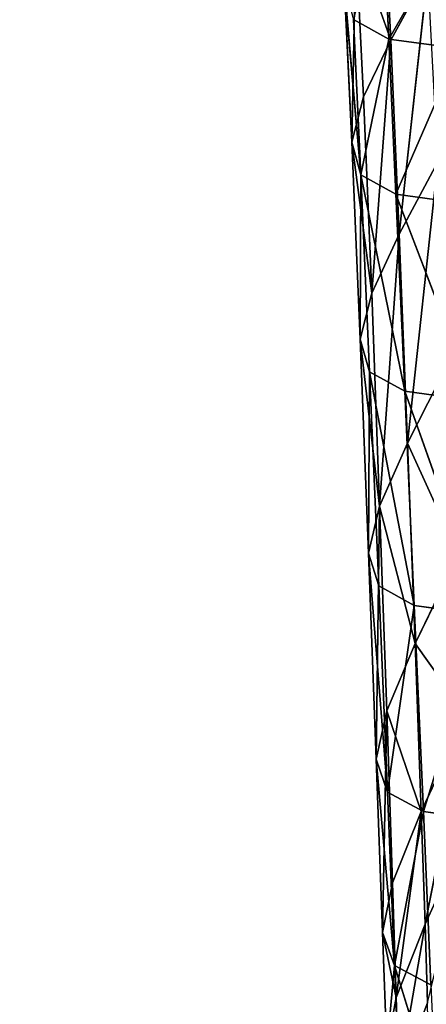
# Model space of a CAD drawing. Extents: x -0.67 to 0.67, y -0.76 to 0.48.
# Drawn here: x -0.04 to -0.03, y -0.46 to -0.44 of the extents above; entities that cross this region are included whole.
import ezdxf

# ---------------------------------------------------------------- set-up
doc = ezdxf.new("R2010")
doc.units = 0
doc.header["$LTSCALE"] = 0.0254
doc.layers.get('0').update_dxf_attribs({"color": 13, "linetype": 'CONTINUOUS'})

# ---------------------------------------------------------------- blocks, each defined once
blk = doc.blocks.new('BRACCIA')
at = {"color": 0}
for p, q in [((-0.031769, -0.439093, 4.330499), (-0.031599, -0.442469, 4.33548)), ((-0.031769, -0.439093, 4.330499), (-0.031599, -0.442469, 4.33548)), ((-0.031771, -0.439796, 4.324576), (-0.031645, -0.442448, 4.328506)), ((-0.031771, -0.439796, 4.324576), (-0.031645, -0.442448, 4.328506)), ((-0.031645, -0.442448, 4.328506), (-0.030238, -0.440004, 4.324447)), ((-0.031645, -0.442448, 4.328506), (-0.030238, -0.440004, 4.324447)), ((-0.032443, -0.444683, 4.334167), (-0.032354, -0.440337, 4.329763)), ((-0.032443, -0.444683, 4.334167), (-0.032354, -0.440337, 4.329763)), ((-0.032188, -0.443704, 4.334746), (-0.032354, -0.440337, 4.329763)), ((-0.032188, -0.443704, 4.334746), (-0.032354, -0.440337, 4.329763)), ((-0.031599, -0.442469, 4.33548), (-0.032354, -0.440337, 4.329763)), ((-0.031599, -0.442469, 4.33548), (-0.032354, -0.440337, 4.329763)), ((-0.030795, -0.440993, 4.336362), (-0.031599, -0.442469, 4.33548)), ((-0.030795, -0.440993, 4.336362), (-0.031599, -0.442469, 4.33548)), ((-0.030795, -0.440993, 4.336362), (-0.031416, -0.446678, 4.341912)), ((-0.030795, -0.440993, 4.336362), (-0.031416, -0.446678, 4.341912)), ((-0.032249, -0.445391, 4.333748), (-0.032606, -0.441318, 4.329181)), ((-0.032443, -0.444683, 4.334167), (-0.032606, -0.441318, 4.329181)), ((-0.032249, -0.445391, 4.333748), (-0.032606, -0.441318, 4.329181)), ((-0.032443, -0.444683, 4.334167), (-0.032606, -0.441318, 4.329181)), ((-0.032409, -0.442025, 4.328759), (-0.031645, -0.442448, 4.328506)), ((-0.032249, -0.445391, 4.333748), (-0.032409, -0.442025, 4.328759)), ((-0.032409, -0.442025, 4.328759), (-0.031645, -0.442448, 4.328506)), ((-0.032249, -0.445391, 4.333748), (-0.032409, -0.442025, 4.328759)), ((-0.032249, -0.445391, 4.333748), (-0.031645, -0.442448, 4.328506)), ((-0.032249, -0.445391, 4.333748), (-0.031645, -0.442448, 4.328506)), ((-0.031645, -0.442448, 4.328506), (-0.031489, -0.445814, 4.333497)), ((-0.031645, -0.442448, 4.328506), (-0.030118, -0.442656, 4.328378)), ((-0.031645, -0.442448, 4.328506), (-0.031489, -0.445814, 4.333497)), ((-0.031645, -0.442448, 4.328506), (-0.030118, -0.442656, 4.328378)), ((-0.031599, -0.442469, 4.33548), (-0.032188, -0.443704, 4.334746)), ((-0.031599, -0.442469, 4.33548), (-0.032188, -0.443704, 4.334746)), ((-0.031599, -0.442469, 4.33548), (-0.032013, -0.44796, 4.341127)), ((-0.031599, -0.442469, 4.33548), (-0.032013, -0.44796, 4.341127)), ((-0.031599, -0.442469, 4.33548), (-0.031416, -0.446678, 4.341912)), ((-0.031599, -0.442469, 4.33548), (-0.031416, -0.446678, 4.341912)), ((-0.031489, -0.445814, 4.333497), (-0.030118, -0.442656, 4.328378)), ((-0.031489, -0.445814, 4.333497), (-0.030118, -0.442656, 4.328378)), ((-0.032188, -0.443704, 4.334746), (-0.032443, -0.444683, 4.334167)), ((-0.032188, -0.443704, 4.334746), (-0.032443, -0.444683, 4.334167)), ((-0.032013, -0.44796, 4.341127), (-0.032188, -0.443704, 4.334746)), ((-0.032013, -0.44796, 4.341127), (-0.032188, -0.443704, 4.334746)), ((-0.032263, -0.448956, 4.340522), (-0.032443, -0.444683, 4.334167)), ((-0.032443, -0.444683, 4.334167), (-0.032249, -0.445391, 4.333748)), ((-0.032443, -0.444683, 4.334167), (-0.032013, -0.44796, 4.341127)), ((-0.032443, -0.444683, 4.334167), (-0.032013, -0.44796, 4.341127)), ((-0.032263, -0.448956, 4.340522), (-0.032443, -0.444683, 4.334167)), ((-0.032443, -0.444683, 4.334167), (-0.032249, -0.445391, 4.333748)), ((-0.031416, -0.446678, 4.341912), (-0.03058, -0.445108, 4.342887)), ((-0.031416, -0.446678, 4.341912), (-0.03058, -0.445108, 4.342887)), ((-0.03058, -0.445108, 4.342887), (-0.031234, -0.45121, 4.348955)), ((-0.03058, -0.445108, 4.342887), (-0.031234, -0.45121, 4.348955)), ((-0.032249, -0.445391, 4.333748), (-0.032263, -0.448956, 4.340522)), ((-0.032249, -0.445391, 4.333748), (-0.032263, -0.448956, 4.340522)), ((-0.031489, -0.445814, 4.333497), (-0.032249, -0.445391, 4.333748)), ((-0.03206, -0.449665, 4.340093), (-0.032249, -0.445391, 4.333748)), ((-0.032249, -0.445391, 4.333748), (-0.031296, -0.450088, 4.339836)), ((-0.032249, -0.445391, 4.333748), (-0.031296, -0.450088, 4.339836)), ((-0.031489, -0.445814, 4.333497), (-0.032249, -0.445391, 4.333748)), ((-0.03206, -0.449665, 4.340093), (-0.032249, -0.445391, 4.333748)), ((-0.029968, -0.446023, 4.33337), (-0.031489, -0.445814, 4.333497)), ((-0.031489, -0.445814, 4.333497), (-0.031296, -0.450088, 4.339836)), ((-0.031489, -0.445814, 4.333497), (-0.031296, -0.450088, 4.339836)), ((-0.031489, -0.445814, 4.333497), (-0.029778, -0.450297, 4.33971)), ((-0.031489, -0.445814, 4.333497), (-0.029778, -0.450297, 4.33971)), ((-0.029968, -0.446023, 4.33337), (-0.031489, -0.445814, 4.333497)), ((-0.032013, -0.44796, 4.341127), (-0.031416, -0.446678, 4.341912)), ((-0.032013, -0.44796, 4.341127), (-0.031416, -0.446678, 4.341912)), ((-0.031416, -0.446678, 4.341912), (-0.031842, -0.452575, 4.348084)), ((-0.031416, -0.446678, 4.341912), (-0.031842, -0.452575, 4.348084)), ((-0.031416, -0.446678, 4.341912), (-0.031234, -0.45121, 4.348955)), ((-0.031416, -0.446678, 4.341912), (-0.031234, -0.45121, 4.348955)), ((-0.032263, -0.448956, 4.340522), (-0.032013, -0.44796, 4.341127)), ((-0.032263, -0.448956, 4.340522), (-0.032013, -0.44796, 4.341127)), ((-0.031842, -0.452575, 4.348084), (-0.032013, -0.44796, 4.341127)), ((-0.031842, -0.452575, 4.348084), (-0.032013, -0.44796, 4.341127)), ((-0.03206, -0.449665, 4.340093), (-0.032263, -0.448956, 4.340522)), ((-0.032082, -0.453598, 4.347436), (-0.032263, -0.448956, 4.340522)), ((-0.03206, -0.449665, 4.340093), (-0.032263, -0.448956, 4.340522)), ((-0.032263, -0.448956, 4.340522), (-0.031842, -0.452575, 4.348084)), ((-0.032263, -0.448956, 4.340522), (-0.031842, -0.452575, 4.348084)), ((-0.032082, -0.453598, 4.347436), (-0.032263, -0.448956, 4.340522)), ((-0.031234, -0.45121, 4.348955), (-0.030351, -0.449475, 4.350077)), ((-0.031234, -0.45121, 4.348955), (-0.030351, -0.449475, 4.350077)), ((-0.03206, -0.449665, 4.340093), (-0.032082, -0.453598, 4.347436)), ((-0.03206, -0.449665, 4.340093), (-0.032082, -0.453598, 4.347436)), ((-0.031296, -0.450088, 4.339836), (-0.03206, -0.449665, 4.340093)), ((-0.031862, -0.454307, 4.346994), (-0.03206, -0.449665, 4.340093)), ((-0.03206, -0.449665, 4.340093), (-0.031089, -0.454731, 4.346727)), ((-0.03206, -0.449665, 4.340093), (-0.031089, -0.454731, 4.346727)), ((-0.031296, -0.450088, 4.339836), (-0.03206, -0.449665, 4.340093)), ((-0.031862, -0.454307, 4.346994), (-0.03206, -0.449665, 4.340093)), ((-0.031296, -0.450088, 4.339836), (-0.031089, -0.454731, 4.346727)), ((-0.029778, -0.450297, 4.33971), (-0.031296, -0.450088, 4.339836)), ((-0.031296, -0.450088, 4.339836), (-0.031089, -0.454731, 4.346727)), ((-0.031296, -0.450088, 4.339836), (-0.029573, -0.454939, 4.346593)), ((-0.031296, -0.450088, 4.339836), (-0.029573, -0.454939, 4.346593)), ((-0.029778, -0.450297, 4.33971), (-0.031296, -0.450088, 4.339836)), ((-0.031842, -0.452575, 4.348084), (-0.031234, -0.45121, 4.348955)), ((-0.031842, -0.452575, 4.348084), (-0.031234, -0.45121, 4.348955)), ((-0.031234, -0.45121, 4.348955), (-0.031069, -0.455555, 4.355765)), ((-0.030136, -0.45363, 4.357053), (-0.031234, -0.45121, 4.348955)), ((-0.030136, -0.45363, 4.357053), (-0.031234, -0.45121, 4.348955)), ((-0.031234, -0.45121, 4.348955), (-0.031069, -0.455555, 4.355765)), ((-0.031842, -0.452575, 4.348084), (-0.032082, -0.453598, 4.347436)), ((-0.031842, -0.452575, 4.348084), (-0.032082, -0.453598, 4.347436)), ((-0.031914, -0.458069, 4.354104), (-0.031842, -0.452575, 4.348084)), ((-0.031914, -0.458069, 4.354104), (-0.031842, -0.452575, 4.348084)), ((-0.031687, -0.457015, 4.354797), (-0.031842, -0.452575, 4.348084)), ((-0.031687, -0.457015, 4.354797), (-0.031842, -0.452575, 4.348084)), ((-0.031069, -0.455555, 4.355765), (-0.031842, -0.452575, 4.348084)), ((-0.031069, -0.455555, 4.355765), (-0.031842, -0.452575, 4.348084)), ((-0.032082, -0.453598, 4.347436), (-0.031862, -0.454307, 4.346994)), ((-0.031674, -0.458778, 4.353641), (-0.032082, -0.453598, 4.347436)), ((-0.031914, -0.458069, 4.354104), (-0.032082, -0.453598, 4.347436)), ((-0.031674, -0.458778, 4.353641), (-0.032082, -0.453598, 4.347436)), ((-0.031914, -0.458069, 4.354104), (-0.032082, -0.453598, 4.347436)), ((-0.032082, -0.453598, 4.347436), (-0.031862, -0.454307, 4.346994)), ((-0.030136, -0.45363, 4.357053), (-0.031069, -0.455555, 4.355765)), ((-0.030136, -0.45363, 4.357053), (-0.031069, -0.455555, 4.355765)), ((-0.031089, -0.454731, 4.346727), (-0.031862, -0.454307, 4.346994)), ((-0.031089, -0.454731, 4.346727), (-0.031862, -0.454307, 4.346994)), ((-0.031674, -0.458778, 4.353641), (-0.031862, -0.454307, 4.346994)), ((-0.031674, -0.458778, 4.353641), (-0.031862, -0.454307, 4.346994)), ((-0.031674, -0.458778, 4.353641), (-0.031089, -0.454731, 4.346727)), ((-0.031674, -0.458778, 4.353641), (-0.031089, -0.454731, 4.346727)), ((-0.029573, -0.454939, 4.346593), (-0.031089, -0.454731, 4.346727)), ((-0.031089, -0.454731, 4.346727), (-0.030892, -0.459201, 4.353362)), ((-0.029573, -0.454939, 4.346593), (-0.031089, -0.454731, 4.346727)), ((-0.031089, -0.454731, 4.346727), (-0.030892, -0.459201, 4.353362)), ((-0.030892, -0.459201, 4.353362), (-0.029573, -0.454939, 4.346593)), ((-0.030892, -0.459201, 4.353362), (-0.029573, -0.454939, 4.346593)), ((-0.031069, -0.455555, 4.355765), (-0.031687, -0.457015, 4.354797)), ((-0.031069, -0.455555, 4.355765), (-0.031687, -0.457015, 4.354797)), ((-0.031069, -0.455555, 4.355765), (-0.030937, -0.459203, 4.3615)), ((-0.029963, -0.457111, 4.362933), (-0.031069, -0.455555, 4.355765)), ((-0.029963, -0.457111, 4.362933), (-0.031069, -0.455555, 4.355765)), ((-0.031069, -0.455555, 4.355765), (-0.030937, -0.459203, 4.3615)), ((-0.031687, -0.457015, 4.354797), (-0.031914, -0.458069, 4.354104)), ((-0.031687, -0.457015, 4.354797), (-0.031914, -0.458069, 4.354104)), ((-0.031776, -0.461828, 4.359712), (-0.031687, -0.457015, 4.354797)), ((-0.031776, -0.461828, 4.359712), (-0.031687, -0.457015, 4.354797)), ((-0.031562, -0.460747, 4.360446), (-0.031687, -0.457015, 4.354797)), ((-0.031562, -0.460747, 4.360446), (-0.031687, -0.457015, 4.354797)), ((-0.030937, -0.459203, 4.3615), (-0.031687, -0.457015, 4.354797)), ((-0.030937, -0.459203, 4.3615), (-0.031687, -0.457015, 4.354797)), ((-0.029963, -0.457111, 4.362933), (-0.030937, -0.459203, 4.3615)), ((-0.029963, -0.457111, 4.362933), (-0.030937, -0.459203, 4.3615)), ((-0.029963, -0.457111, 4.362933), (-0.030854, -0.461644, 4.365315)), ((-0.029963, -0.457111, 4.362933), (-0.030854, -0.461644, 4.365315)), ((-0.031914, -0.458069, 4.354104), (-0.031674, -0.458778, 4.353641)), ((-0.031518, -0.462537, 4.359232), (-0.031914, -0.458069, 4.354104)), ((-0.031776, -0.461828, 4.359712), (-0.031914, -0.458069, 4.354104)), ((-0.031518, -0.462537, 4.359232), (-0.031914, -0.458069, 4.354104)), ((-0.031914, -0.458069, 4.354104), (-0.031674, -0.458778, 4.353641)), ((-0.031776, -0.461828, 4.359712), (-0.031914, -0.458069, 4.354104)), ((-0.031674, -0.458778, 4.353641), (-0.030892, -0.459201, 4.353362)), ((-0.031518, -0.462537, 4.359232), (-0.031674, -0.458778, 4.353641)), ((-0.031674, -0.458778, 4.353641), (-0.030892, -0.459201, 4.353362)), ((-0.031518, -0.462537, 4.359232), (-0.031674, -0.458778, 4.353641)), ((-0.030937, -0.459203, 4.3615), (-0.031562, -0.460747, 4.360446)), ((-0.030937, -0.459203, 4.3615), (-0.031562, -0.460747, 4.360446)), ((-0.031518, -0.462537, 4.359232), (-0.030892, -0.459201, 4.353362)), ((-0.031518, -0.462537, 4.359232), (-0.030892, -0.459201, 4.353362)), ((-0.030937, -0.459203, 4.3615), (-0.03148, -0.463238, 4.364213)), ((-0.030937, -0.459203, 4.3615), (-0.03148, -0.463238, 4.364213)), ((-0.030937, -0.459203, 4.3615), (-0.030854, -0.461644, 4.365315)), ((-0.030937, -0.459203, 4.3615), (-0.030854, -0.461644, 4.365315)), ((-0.030892, -0.459201, 4.353362), (-0.030727, -0.462961, 4.358945)), ((-0.030892, -0.459201, 4.353362), (-0.029375, -0.45941, 4.353225)), ((-0.030892, -0.459201, 4.353362), (-0.030727, -0.462961, 4.358945)), ((-0.030892, -0.459201, 4.353362), (-0.029375, -0.45941, 4.353225)), ((-0.030854, -0.461644, 4.365315), (-0.029859, -0.459452, 4.366837)), ((-0.030854, -0.461644, 4.365315), (-0.029859, -0.459452, 4.366837)), ((-0.031562, -0.460747, 4.360446), (-0.031776, -0.461828, 4.359712)), ((-0.031562, -0.460747, 4.360446), (-0.031776, -0.461828, 4.359712)), ((-0.03148, -0.463238, 4.364213), (-0.031562, -0.460747, 4.360446)), ((-0.03148, -0.463238, 4.364213), (-0.031562, -0.460747, 4.360446)), ((-0.03148, -0.463238, 4.364213), (-0.030854, -0.461644, 4.365315)), ((-0.03148, -0.463238, 4.364213), (-0.030854, -0.461644, 4.365315)), ((-0.030854, -0.461644, 4.365315), (-0.031424, -0.464965, 4.366814)), ((-0.030854, -0.461644, 4.365315), (-0.031424, -0.464965, 4.366814)), ((-0.030854, -0.461644, 4.365315), (-0.030804, -0.463347, 4.367942)), ((-0.030854, -0.461644, 4.365315), (-0.030804, -0.463347, 4.367942)), ((-0.031684, -0.464337, 4.363453), (-0.031776, -0.461828, 4.359712)), ((-0.031776, -0.461828, 4.359712), (-0.031518, -0.462537, 4.359232)), ((-0.031776, -0.461828, 4.359712), (-0.03148, -0.463238, 4.364213)), ((-0.031776, -0.461828, 4.359712), (-0.03148, -0.463238, 4.364213)), ((-0.031684, -0.464337, 4.363453), (-0.031776, -0.461828, 4.359712)), ((-0.031776, -0.461828, 4.359712), (-0.031518, -0.462537, 4.359232)), ((-0.031518, -0.462537, 4.359232), (-0.031684, -0.464337, 4.363453)), ((-0.031518, -0.462537, 4.359232), (-0.031684, -0.464337, 4.363453)), ((-0.031518, -0.462537, 4.359232), (-0.031414, -0.465047, 4.362963)), ((-0.030727, -0.462961, 4.358945), (-0.031518, -0.462537, 4.359232)), ((-0.031518, -0.462537, 4.359232), (-0.031414, -0.465047, 4.362963)), ((-0.031518, -0.462537, 4.359232), (-0.030616, -0.46547, 4.362671)), ((-0.031518, -0.462537, 4.359232), (-0.030616, -0.46547, 4.362671)), ((-0.030727, -0.462961, 4.358945), (-0.031518, -0.462537, 4.359232)), ((-0.031684, -0.464337, 4.363453), (-0.03148, -0.463238, 4.364213)), ((-0.031684, -0.464337, 4.363453), (-0.03148, -0.463238, 4.364213)), ((-0.031424, -0.464965, 4.366814), (-0.03148, -0.463238, 4.364213)), ((-0.031424, -0.464965, 4.366814), (-0.03148, -0.463238, 4.364213))]:
    blk.add_line(p, q, dxfattribs=at)
at = {"color": 252}
mesh = blk.add_polyface(dxfattribs=at)
corners = [(-0.031769, -0.439093, 4.330499), (-0.032354, -0.440337, 4.329763), (-0.031599, -0.442469, 4.33548)]
mesh.append_faces([[corners[k] for k in face] for face in [(0, 1, 2)]], dxfattribs={"color": 252})
mesh = blk.add_polyface(dxfattribs=at)
corners = [(-0.031769, -0.439093, 4.330499), (-0.031599, -0.442469, 4.33548), (-0.030795, -0.440993, 4.336362)]
mesh.append_faces([[corners[k] for k in face] for face in [(0, 1, 2)]], dxfattribs={"color": 252})
mesh = blk.add_polyface(dxfattribs=at)
corners = [(-0.032409, -0.442025, 4.328759), (-0.031771, -0.439796, 4.324576), (-0.031645, -0.442448, 4.328506)]
mesh.append_faces([[corners[k] for k in face] for face in [(0, 1, 2)]], dxfattribs={"color": 252})
mesh = blk.add_polyface(dxfattribs=at)
corners = [(-0.031645, -0.442448, 4.328506), (-0.031771, -0.439796, 4.324576), (-0.030238, -0.440004, 4.324447)]
mesh.append_faces([[corners[k] for k in face] for face in [(0, 1, 2)]], dxfattribs={"color": 252})
mesh = blk.add_polyface(dxfattribs=at)
corners = [(-0.031645, -0.442448, 4.328506), (-0.030238, -0.440004, 4.324447), (-0.030118, -0.442656, 4.328378)]
mesh.append_faces([[corners[k] for k in face] for face in [(0, 1, 2)]], dxfattribs={"color": 252})
mesh = blk.add_polyface(dxfattribs=at)
corners = [(-0.032354, -0.440337, 4.329763), (-0.032606, -0.441318, 4.329181), (-0.032443, -0.444683, 4.334167)]
mesh.append_faces([[corners[k] for k in face] for face in [(0, 1, 2)]], dxfattribs={"color": 252})
mesh = blk.add_polyface(dxfattribs=at)
corners = [(-0.032354, -0.440337, 4.329763), (-0.032443, -0.444683, 4.334167), (-0.032188, -0.443704, 4.334746)]
mesh.append_faces([[corners[k] for k in face] for face in [(0, 1, 2)]], dxfattribs={"color": 252})
mesh = blk.add_polyface(dxfattribs=at)
corners = [(-0.032354, -0.440337, 4.329763), (-0.032188, -0.443704, 4.334746), (-0.031599, -0.442469, 4.33548)]
mesh.append_faces([[corners[k] for k in face] for face in [(0, 1, 2)]], dxfattribs={"color": 252})
mesh = blk.add_polyface(dxfattribs=at)
corners = [(-0.030795, -0.440993, 4.336362), (-0.031599, -0.442469, 4.33548), (-0.031416, -0.446678, 4.341912)]
mesh.append_faces([[corners[k] for k in face] for face in [(0, 1, 2)]], dxfattribs={"color": 252})
mesh = blk.add_polyface(dxfattribs=at)
corners = [(-0.030795, -0.440993, 4.336362), (-0.031416, -0.446678, 4.341912), (-0.03058, -0.445108, 4.342887)]
mesh.append_faces([[corners[k] for k in face] for face in [(0, 1, 2)]], dxfattribs={"color": 252})
mesh = blk.add_polyface(dxfattribs=at)
corners = [(-0.032606, -0.441318, 4.329181), (-0.032409, -0.442025, 4.328759), (-0.032249, -0.445391, 4.333748)]
mesh.append_faces([[corners[k] for k in face] for face in [(0, 1, 2)]], dxfattribs={"color": 252})
mesh = blk.add_polyface(dxfattribs=at)
corners = [(-0.032606, -0.441318, 4.329181), (-0.032249, -0.445391, 4.333748), (-0.032443, -0.444683, 4.334167)]
mesh.append_faces([[corners[k] for k in face] for face in [(0, 1, 2)]], dxfattribs={"color": 252})
mesh = blk.add_polyface(dxfattribs=at)
corners = [(-0.032249, -0.445391, 4.333748), (-0.032409, -0.442025, 4.328759), (-0.031645, -0.442448, 4.328506)]
mesh.append_faces([[corners[k] for k in face] for face in [(0, 1, 2)]], dxfattribs={"color": 252})
mesh = blk.add_polyface(dxfattribs=at)
corners = [(-0.032249, -0.445391, 4.333748), (-0.031645, -0.442448, 4.328506), (-0.031489, -0.445814, 4.333497)]
mesh.append_faces([[corners[k] for k in face] for face in [(0, 1, 2)]], dxfattribs={"color": 252})
mesh = blk.add_polyface(dxfattribs=at)
corners = [(-0.031489, -0.445814, 4.333497), (-0.031645, -0.442448, 4.328506), (-0.030118, -0.442656, 4.328378)]
mesh.append_faces([[corners[k] for k in face] for face in [(0, 1, 2)]], dxfattribs={"color": 252})
mesh = blk.add_polyface(dxfattribs=at)
corners = [(-0.031599, -0.442469, 4.33548), (-0.032188, -0.443704, 4.334746), (-0.032013, -0.44796, 4.341127)]
mesh.append_faces([[corners[k] for k in face] for face in [(0, 1, 2)]], dxfattribs={"color": 252})
mesh = blk.add_polyface(dxfattribs=at)
corners = [(-0.031599, -0.442469, 4.33548), (-0.032013, -0.44796, 4.341127), (-0.031416, -0.446678, 4.341912)]
mesh.append_faces([[corners[k] for k in face] for face in [(0, 1, 2)]], dxfattribs={"color": 252})
mesh = blk.add_polyface(dxfattribs=at)
corners = [(-0.031489, -0.445814, 4.333497), (-0.030118, -0.442656, 4.328378), (-0.029968, -0.446023, 4.33337)]
mesh.append_faces([[corners[k] for k in face] for face in [(0, 1, 2)]], dxfattribs={"color": 252})
mesh = blk.add_polyface(dxfattribs=at)
corners = [(-0.032188, -0.443704, 4.334746), (-0.032443, -0.444683, 4.334167), (-0.032013, -0.44796, 4.341127)]
mesh.append_faces([[corners[k] for k in face] for face in [(0, 1, 2)]], dxfattribs={"color": 252})
mesh = blk.add_polyface(dxfattribs=at)
corners = [(-0.032443, -0.444683, 4.334167), (-0.032249, -0.445391, 4.333748), (-0.032263, -0.448956, 4.340522)]
mesh.append_faces([[corners[k] for k in face] for face in [(0, 1, 2)]], dxfattribs={"color": 252})
mesh = blk.add_polyface(dxfattribs=at)
corners = [(-0.032443, -0.444683, 4.334167), (-0.032263, -0.448956, 4.340522), (-0.032013, -0.44796, 4.341127)]
mesh.append_faces([[corners[k] for k in face] for face in [(0, 1, 2)]], dxfattribs={"color": 252})
mesh = blk.add_polyface(dxfattribs=at)
corners = [(-0.03058, -0.445108, 4.342887), (-0.031416, -0.446678, 4.341912), (-0.031234, -0.45121, 4.348955)]
mesh.append_faces([[corners[k] for k in face] for face in [(0, 1, 2)]], dxfattribs={"color": 252})
mesh = blk.add_polyface(dxfattribs=at)
corners = [(-0.03058, -0.445108, 4.342887), (-0.031234, -0.45121, 4.348955), (-0.030351, -0.449475, 4.350077)]
mesh.append_faces([[corners[k] for k in face] for face in [(0, 1, 2)]], dxfattribs={"color": 252})
mesh = blk.add_polyface(dxfattribs=at)
corners = [(-0.032249, -0.445391, 4.333748), (-0.03206, -0.449665, 4.340093), (-0.032263, -0.448956, 4.340522)]
mesh.append_faces([[corners[k] for k in face] for face in [(0, 1, 2)]], dxfattribs={"color": 252})
mesh = blk.add_polyface(dxfattribs=at)
corners = [(-0.03206, -0.449665, 4.340093), (-0.032249, -0.445391, 4.333748), (-0.031296, -0.450088, 4.339836)]
mesh.append_faces([[corners[k] for k in face] for face in [(0, 1, 2)]], dxfattribs={"color": 252})
mesh = blk.add_polyface(dxfattribs=at)
corners = [(-0.031296, -0.450088, 4.339836), (-0.032249, -0.445391, 4.333748), (-0.031489, -0.445814, 4.333497)]
mesh.append_faces([[corners[k] for k in face] for face in [(0, 1, 2)]], dxfattribs={"color": 252})
mesh = blk.add_polyface(dxfattribs=at)
corners = [(-0.031296, -0.450088, 4.339836), (-0.031489, -0.445814, 4.333497), (-0.029778, -0.450297, 4.33971)]
mesh.append_faces([[corners[k] for k in face] for face in [(0, 1, 2)]], dxfattribs={"color": 252})
mesh = blk.add_polyface(dxfattribs=at)
corners = [(-0.029778, -0.450297, 4.33971), (-0.031489, -0.445814, 4.333497), (-0.029968, -0.446023, 4.33337)]
mesh.append_faces([[corners[k] for k in face] for face in [(0, 1, 2)]], dxfattribs={"color": 252})
mesh = blk.add_polyface(dxfattribs=at)
corners = [(-0.031416, -0.446678, 4.341912), (-0.032013, -0.44796, 4.341127), (-0.031842, -0.452575, 4.348084)]
mesh.append_faces([[corners[k] for k in face] for face in [(0, 1, 2)]], dxfattribs={"color": 252})
mesh = blk.add_polyface(dxfattribs=at)
corners = [(-0.031416, -0.446678, 4.341912), (-0.031842, -0.452575, 4.348084), (-0.031234, -0.45121, 4.348955)]
mesh.append_faces([[corners[k] for k in face] for face in [(0, 1, 2)]], dxfattribs={"color": 252})
mesh = blk.add_polyface(dxfattribs=at)
corners = [(-0.032013, -0.44796, 4.341127), (-0.032263, -0.448956, 4.340522), (-0.031842, -0.452575, 4.348084)]
mesh.append_faces([[corners[k] for k in face] for face in [(0, 1, 2)]], dxfattribs={"color": 252})
mesh = blk.add_polyface(dxfattribs=at)
corners = [(-0.032263, -0.448956, 4.340522), (-0.03206, -0.449665, 4.340093), (-0.032082, -0.453598, 4.347436)]
mesh.append_faces([[corners[k] for k in face] for face in [(0, 1, 2)]], dxfattribs={"color": 252})
mesh = blk.add_polyface(dxfattribs=at)
corners = [(-0.032263, -0.448956, 4.340522), (-0.032082, -0.453598, 4.347436), (-0.031842, -0.452575, 4.348084)]
mesh.append_faces([[corners[k] for k in face] for face in [(0, 1, 2)]], dxfattribs={"color": 252})
mesh = blk.add_polyface(dxfattribs=at)
corners = [(-0.030351, -0.449475, 4.350077), (-0.031234, -0.45121, 4.348955), (-0.030136, -0.45363, 4.357053)]
mesh.append_faces([[corners[k] for k in face] for face in [(0, 1, 2)]], dxfattribs={"color": 252})
mesh = blk.add_polyface(dxfattribs=at)
corners = [(-0.03206, -0.449665, 4.340093), (-0.031862, -0.454307, 4.346994), (-0.032082, -0.453598, 4.347436)]
mesh.append_faces([[corners[k] for k in face] for face in [(0, 1, 2)]], dxfattribs={"color": 252})
mesh = blk.add_polyface(dxfattribs=at)
corners = [(-0.031862, -0.454307, 4.346994), (-0.03206, -0.449665, 4.340093), (-0.031089, -0.454731, 4.346727)]
mesh.append_faces([[corners[k] for k in face] for face in [(0, 1, 2)]], dxfattribs={"color": 252})
mesh = blk.add_polyface(dxfattribs=at)
corners = [(-0.031089, -0.454731, 4.346727), (-0.03206, -0.449665, 4.340093), (-0.031296, -0.450088, 4.339836)]
mesh.append_faces([[corners[k] for k in face] for face in [(0, 1, 2)]], dxfattribs={"color": 252})
mesh = blk.add_polyface(dxfattribs=at)
corners = [(-0.031089, -0.454731, 4.346727), (-0.031296, -0.450088, 4.339836), (-0.029573, -0.454939, 4.346593)]
mesh.append_faces([[corners[k] for k in face] for face in [(0, 1, 2)]], dxfattribs={"color": 252})
mesh = blk.add_polyface(dxfattribs=at)
corners = [(-0.029573, -0.454939, 4.346593), (-0.031296, -0.450088, 4.339836), (-0.029778, -0.450297, 4.33971)]
mesh.append_faces([[corners[k] for k in face] for face in [(0, 1, 2)]], dxfattribs={"color": 252})
mesh = blk.add_polyface(dxfattribs=at)
corners = [(-0.031234, -0.45121, 4.348955), (-0.031842, -0.452575, 4.348084), (-0.031069, -0.455555, 4.355765)]
mesh.append_faces([[corners[k] for k in face] for face in [(0, 1, 2)]], dxfattribs={"color": 252})
mesh = blk.add_polyface(dxfattribs=at)
corners = [(-0.031234, -0.45121, 4.348955), (-0.031069, -0.455555, 4.355765), (-0.030136, -0.45363, 4.357053)]
mesh.append_faces([[corners[k] for k in face] for face in [(0, 1, 2)]], dxfattribs={"color": 252})
mesh = blk.add_polyface(dxfattribs=at)
corners = [(-0.031842, -0.452575, 4.348084), (-0.032082, -0.453598, 4.347436), (-0.031914, -0.458069, 4.354104)]
mesh.append_faces([[corners[k] for k in face] for face in [(0, 1, 2)]], dxfattribs={"color": 252})
mesh = blk.add_polyface(dxfattribs=at)
corners = [(-0.031842, -0.452575, 4.348084), (-0.031914, -0.458069, 4.354104), (-0.031687, -0.457015, 4.354797)]
mesh.append_faces([[corners[k] for k in face] for face in [(0, 1, 2)]], dxfattribs={"color": 252})
mesh = blk.add_polyface(dxfattribs=at)
corners = [(-0.031842, -0.452575, 4.348084), (-0.031687, -0.457015, 4.354797), (-0.031069, -0.455555, 4.355765)]
mesh.append_faces([[corners[k] for k in face] for face in [(0, 1, 2)]], dxfattribs={"color": 252})
mesh = blk.add_polyface(dxfattribs=at)
corners = [(-0.032082, -0.453598, 4.347436), (-0.031862, -0.454307, 4.346994), (-0.031674, -0.458778, 4.353641)]
mesh.append_faces([[corners[k] for k in face] for face in [(0, 1, 2)]], dxfattribs={"color": 252})
mesh = blk.add_polyface(dxfattribs=at)
corners = [(-0.032082, -0.453598, 4.347436), (-0.031674, -0.458778, 4.353641), (-0.031914, -0.458069, 4.354104)]
mesh.append_faces([[corners[k] for k in face] for face in [(0, 1, 2)]], dxfattribs={"color": 252})
mesh = blk.add_polyface(dxfattribs=at)
corners = [(-0.030136, -0.45363, 4.357053), (-0.031069, -0.455555, 4.355765), (-0.029963, -0.457111, 4.362933)]
mesh.append_faces([[corners[k] for k in face] for face in [(0, 1, 2)]], dxfattribs={"color": 252})
mesh = blk.add_polyface(dxfattribs=at)
corners = [(-0.031674, -0.458778, 4.353641), (-0.031862, -0.454307, 4.346994), (-0.031089, -0.454731, 4.346727)]
mesh.append_faces([[corners[k] for k in face] for face in [(0, 1, 2)]], dxfattribs={"color": 252})
mesh = blk.add_polyface(dxfattribs=at)
corners = [(-0.031674, -0.458778, 4.353641), (-0.031089, -0.454731, 4.346727), (-0.030892, -0.459201, 4.353362)]
mesh.append_faces([[corners[k] for k in face] for face in [(0, 1, 2)]], dxfattribs={"color": 252})
mesh = blk.add_polyface(dxfattribs=at)
corners = [(-0.030892, -0.459201, 4.353362), (-0.031089, -0.454731, 4.346727), (-0.029573, -0.454939, 4.346593)]
mesh.append_faces([[corners[k] for k in face] for face in [(0, 1, 2)]], dxfattribs={"color": 252})
mesh = blk.add_polyface(dxfattribs=at)
corners = [(-0.030892, -0.459201, 4.353362), (-0.029573, -0.454939, 4.346593), (-0.029375, -0.45941, 4.353225)]
mesh.append_faces([[corners[k] for k in face] for face in [(0, 1, 2)]], dxfattribs={"color": 252})
mesh = blk.add_polyface(dxfattribs=at)
corners = [(-0.031069, -0.455555, 4.355765), (-0.031687, -0.457015, 4.354797), (-0.030937, -0.459203, 4.3615)]
mesh.append_faces([[corners[k] for k in face] for face in [(0, 1, 2)]], dxfattribs={"color": 252})
mesh = blk.add_polyface(dxfattribs=at)
corners = [(-0.031069, -0.455555, 4.355765), (-0.030937, -0.459203, 4.3615), (-0.029963, -0.457111, 4.362933)]
mesh.append_faces([[corners[k] for k in face] for face in [(0, 1, 2)]], dxfattribs={"color": 252})
mesh = blk.add_polyface(dxfattribs=at)
corners = [(-0.031687, -0.457015, 4.354797), (-0.031914, -0.458069, 4.354104), (-0.031776, -0.461828, 4.359712)]
mesh.append_faces([[corners[k] for k in face] for face in [(0, 1, 2)]], dxfattribs={"color": 252})
mesh = blk.add_polyface(dxfattribs=at)
corners = [(-0.031687, -0.457015, 4.354797), (-0.031776, -0.461828, 4.359712), (-0.031562, -0.460747, 4.360446)]
mesh.append_faces([[corners[k] for k in face] for face in [(0, 1, 2)]], dxfattribs={"color": 252})
mesh = blk.add_polyface(dxfattribs=at)
corners = [(-0.031687, -0.457015, 4.354797), (-0.031562, -0.460747, 4.360446), (-0.030937, -0.459203, 4.3615)]
mesh.append_faces([[corners[k] for k in face] for face in [(0, 1, 2)]], dxfattribs={"color": 252})
mesh = blk.add_polyface(dxfattribs=at)
corners = [(-0.029963, -0.457111, 4.362933), (-0.030937, -0.459203, 4.3615), (-0.030854, -0.461644, 4.365315)]
mesh.append_faces([[corners[k] for k in face] for face in [(0, 1, 2)]], dxfattribs={"color": 252})
mesh = blk.add_polyface(dxfattribs=at)
corners = [(-0.029963, -0.457111, 4.362933), (-0.030854, -0.461644, 4.365315), (-0.029859, -0.459452, 4.366837)]
mesh.append_faces([[corners[k] for k in face] for face in [(0, 1, 2)]], dxfattribs={"color": 252})
mesh = blk.add_polyface(dxfattribs=at)
corners = [(-0.031914, -0.458069, 4.354104), (-0.031674, -0.458778, 4.353641), (-0.031518, -0.462537, 4.359232)]
mesh.append_faces([[corners[k] for k in face] for face in [(0, 1, 2)]], dxfattribs={"color": 252})
mesh = blk.add_polyface(dxfattribs=at)
corners = [(-0.031914, -0.458069, 4.354104), (-0.031518, -0.462537, 4.359232), (-0.031776, -0.461828, 4.359712)]
mesh.append_faces([[corners[k] for k in face] for face in [(0, 1, 2)]], dxfattribs={"color": 252})
mesh = blk.add_polyface(dxfattribs=at)
corners = [(-0.031518, -0.462537, 4.359232), (-0.031674, -0.458778, 4.353641), (-0.030892, -0.459201, 4.353362)]
mesh.append_faces([[corners[k] for k in face] for face in [(0, 1, 2)]], dxfattribs={"color": 252})
mesh = blk.add_polyface(dxfattribs=at)
corners = [(-0.030937, -0.459203, 4.3615), (-0.031562, -0.460747, 4.360446), (-0.03148, -0.463238, 4.364213)]
mesh.append_faces([[corners[k] for k in face] for face in [(0, 1, 2)]], dxfattribs={"color": 252})
mesh = blk.add_polyface(dxfattribs=at)
corners = [(-0.031518, -0.462537, 4.359232), (-0.030892, -0.459201, 4.353362), (-0.030727, -0.462961, 4.358945)]
mesh.append_faces([[corners[k] for k in face] for face in [(0, 1, 2)]], dxfattribs={"color": 252})
mesh = blk.add_polyface(dxfattribs=at)
corners = [(-0.030937, -0.459203, 4.3615), (-0.03148, -0.463238, 4.364213), (-0.030854, -0.461644, 4.365315)]
mesh.append_faces([[corners[k] for k in face] for face in [(0, 1, 2)]], dxfattribs={"color": 252})
mesh = blk.add_polyface(dxfattribs=at)
corners = [(-0.030727, -0.462961, 4.358945), (-0.030892, -0.459201, 4.353362), (-0.029375, -0.45941, 4.353225)]
mesh.append_faces([[corners[k] for k in face] for face in [(0, 1, 2)]], dxfattribs={"color": 252})
mesh = blk.add_polyface(dxfattribs=at)
corners = [(-0.029859, -0.459452, 4.366837), (-0.030854, -0.461644, 4.365315), (-0.030804, -0.463347, 4.367942)]
mesh.append_faces([[corners[k] for k in face] for face in [(0, 1, 2)]], dxfattribs={"color": 252})
mesh = blk.add_polyface(dxfattribs=at)
corners = [(-0.031562, -0.460747, 4.360446), (-0.031776, -0.461828, 4.359712), (-0.03148, -0.463238, 4.364213)]
mesh.append_faces([[corners[k] for k in face] for face in [(0, 1, 2)]], dxfattribs={"color": 252})
mesh = blk.add_polyface(dxfattribs=at)
corners = [(-0.030854, -0.461644, 4.365315), (-0.03148, -0.463238, 4.364213), (-0.031424, -0.464965, 4.366814)]
mesh.append_faces([[corners[k] for k in face] for face in [(0, 1, 2)]], dxfattribs={"color": 252})
mesh = blk.add_polyface(dxfattribs=at)
corners = [(-0.030854, -0.461644, 4.365315), (-0.031424, -0.464965, 4.366814), (-0.030804, -0.463347, 4.367942)]
mesh.append_faces([[corners[k] for k in face] for face in [(0, 1, 2)]], dxfattribs={"color": 252})
mesh = blk.add_polyface(dxfattribs=at)
corners = [(-0.031776, -0.461828, 4.359712), (-0.031518, -0.462537, 4.359232), (-0.031684, -0.464337, 4.363453)]
mesh.append_faces([[corners[k] for k in face] for face in [(0, 1, 2)]], dxfattribs={"color": 252})
mesh = blk.add_polyface(dxfattribs=at)
corners = [(-0.031776, -0.461828, 4.359712), (-0.031684, -0.464337, 4.363453), (-0.03148, -0.463238, 4.364213)]
mesh.append_faces([[corners[k] for k in face] for face in [(0, 1, 2)]], dxfattribs={"color": 252})
mesh = blk.add_polyface(dxfattribs=at)
corners = [(-0.031518, -0.462537, 4.359232), (-0.031414, -0.465047, 4.362963), (-0.031684, -0.464337, 4.363453)]
mesh.append_faces([[corners[k] for k in face] for face in [(0, 1, 2)]], dxfattribs={"color": 252})
mesh = blk.add_polyface(dxfattribs=at)
corners = [(-0.031414, -0.465047, 4.362963), (-0.031518, -0.462537, 4.359232), (-0.030616, -0.46547, 4.362671)]
mesh.append_faces([[corners[k] for k in face] for face in [(0, 1, 2)]], dxfattribs={"color": 252})
mesh = blk.add_polyface(dxfattribs=at)
corners = [(-0.030616, -0.46547, 4.362671), (-0.031518, -0.462537, 4.359232), (-0.030727, -0.462961, 4.358945)]
mesh.append_faces([[corners[k] for k in face] for face in [(0, 1, 2)]], dxfattribs={"color": 252})
mesh = blk.add_polyface(dxfattribs=at)
corners = [(-0.03148, -0.463238, 4.364213), (-0.031684, -0.464337, 4.363453), (-0.031424, -0.464965, 4.366814)]
mesh.append_faces([[corners[k] for k in face] for face in [(0, 1, 2)]], dxfattribs={"color": 252})
mesh = blk.add_polyface(dxfattribs=at)
corners = [(-0.030804, -0.463347, 4.367942), (-0.031424, -0.464965, 4.366814), (-0.030772, -0.464776, 4.370098)]
mesh.append_faces([[corners[k] for k in face] for face in [(0, 1, 2)]], dxfattribs={"color": 252})
blk = doc.blocks.new('GAMBE')
at = {"color": 252}
mesh = blk.add_polyface(dxfattribs=at)
corners = [(-0.059082, -0.049285, 0.953429), (-0.060156, -0.049517, 0.952194), (-0.02842, -0.755133, -0.013195)]
mesh.append_faces([[corners[k] for k in face] for face in [(0, 1, 2)]], dxfattribs={"color": 252})
mesh = blk.add_polyface(dxfattribs=at)
corners = [(-0.05794, -0.049208, 0.95384), (-0.059082, -0.049285, 0.953429), (-0.027252, -0.755392, -0.013239)]
mesh.append_faces([[corners[k] for k in face] for face in [(0, 1, 2)]], dxfattribs={"color": 252})
mesh = blk.add_polyface(dxfattribs=at)
corners = [(-0.059082, -0.049285, 0.953429), (-0.02842, -0.755133, -0.013195), (-0.027252, -0.755392, -0.013239)]
mesh.append_faces([[corners[k] for k in face] for face in [(0, 1, 2)]], dxfattribs={"color": 252})
mesh = blk.add_polyface(dxfattribs=at)
corners = [(-0.05794, -0.049208, 0.95384), (-0.027252, -0.755392, -0.013239), (0.058327, -0.049208, 0.95384)]
mesh.append_faces([[corners[k] for k in face] for face in [(0, 1, 2)]], dxfattribs={"color": 252})
mesh = blk.add_polyface(dxfattribs=at)
corners = [(-0.060156, -0.049517, 0.952194), (-0.060867, -0.049839, 0.950478), (-0.029504, -0.754394, -0.013119)]
mesh.append_faces([[corners[k] for k in face] for face in [(0, 1, 2)]], dxfattribs={"color": 252})
mesh = blk.add_polyface(dxfattribs=at)
corners = [(-0.060156, -0.049517, 0.952194), (-0.029504, -0.754394, -0.013119), (-0.02842, -0.755133, -0.013195)]
mesh.append_faces([[corners[k] for k in face] for face in [(0, 1, 2)]], dxfattribs={"color": 252})
mesh = blk.add_polyface(dxfattribs=at)
corners = [(-0.060867, -0.049839, 0.950478), (-0.061268, -0.050277, 0.948149), (-0.030298, -0.753315, -0.013024)]
mesh.append_faces([[corners[k] for k in face] for face in [(0, 1, 2)]], dxfattribs={"color": 252})
mesh = blk.add_polyface(dxfattribs=at)
corners = [(-0.060867, -0.049839, 0.950478), (-0.030298, -0.753315, -0.013024), (-0.029504, -0.754394, -0.013119)]
mesh.append_faces([[corners[k] for k in face] for face in [(0, 1, 2)]], dxfattribs={"color": 252})
mesh = blk.add_polyface(dxfattribs=at)
corners = [(-0.061268, -0.050277, 0.948149), (-0.061281, -0.05076, 0.945578), (-0.030797, -0.751923, -0.012913)]
mesh.append_faces([[corners[k] for k in face] for face in [(0, 1, 2)]], dxfattribs={"color": 252})
mesh = blk.add_polyface(dxfattribs=at)
corners = [(-0.061268, -0.050277, 0.948149), (-0.030797, -0.751923, -0.012913), (-0.030298, -0.753315, -0.013024)]
mesh.append_faces([[corners[k] for k in face] for face in [(0, 1, 2)]], dxfattribs={"color": 252})
mesh = blk.add_polyface(dxfattribs=at)
corners = [(-0.061281, -0.05076, 0.945578), (-0.030931, -0.750368, -0.012799), (-0.030797, -0.751923, -0.012913)]
mesh.append_faces([[corners[k] for k in face] for face in [(0, 1, 2)]], dxfattribs={"color": 252})
mesh = blk.add_polyface(dxfattribs=at)
corners = [(-0.061281, -0.05076, 0.945578), (-0.060905, -0.051271, 0.942854), (-0.030931, -0.750368, -0.012799)]
mesh.append_faces([[corners[k] for k in face] for face in [(0, 1, 2)]], dxfattribs={"color": 252})
mesh = blk.add_polyface(dxfattribs=at)
corners = [(-0.02055, -0.051121, 0.751562), (-0.030687, -0.748789, -0.01269), (-0.060905, -0.051271, 0.942854)]
mesh.append_faces([[corners[k] for k in face] for face in [(0, 1, 2)]], dxfattribs={"color": 252})
mesh = blk.add_polyface(dxfattribs=at)
corners = [(-0.060905, -0.051271, 0.942854), (-0.030687, -0.748789, -0.01269), (-0.030931, -0.750368, -0.012799)]
mesh.append_faces([[corners[k] for k in face] for face in [(0, 1, 2)]], dxfattribs={"color": 252})
blk = doc.blocks.new('SKPBB4D')
at = {"color": 0}
for name in ['GAMBE', 'BRACCIA']:
    blk.add_blockref(name, (0, 0), dxfattribs=at)

msp = doc.modelspace()

# ---------------------------------------------------------------- block references
at = {"color": 0}
msp.add_blockref('SKPBB4D', (0, 0), dxfattribs=at)

doc.saveas('drawing.dxf')
